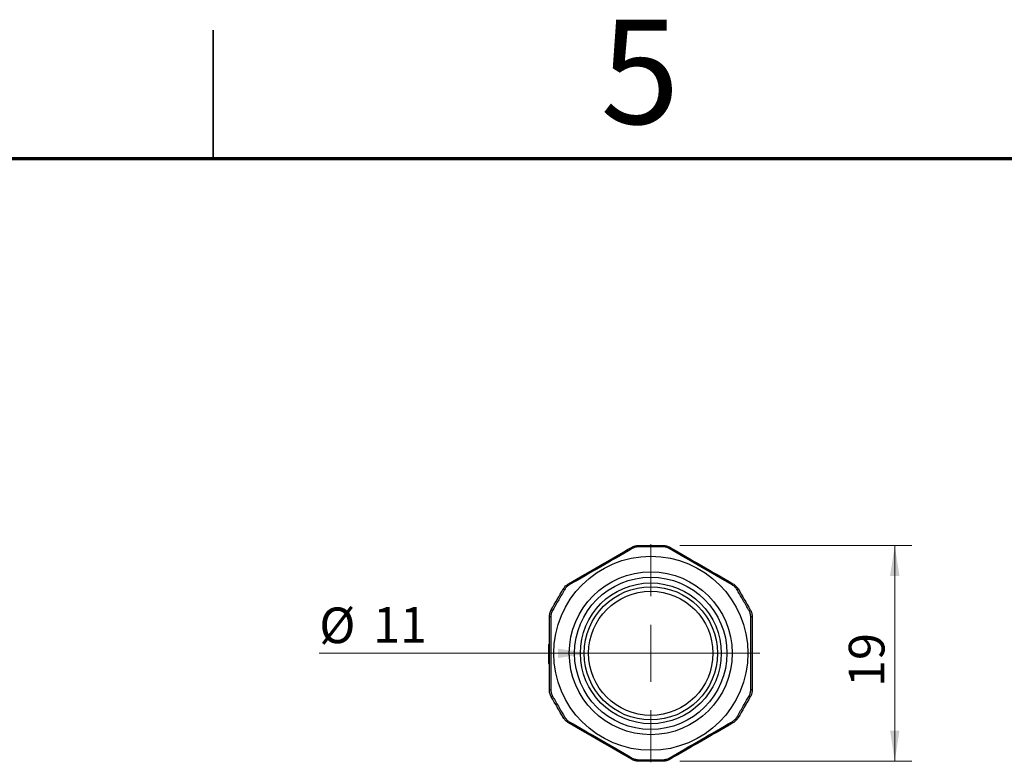
# Model space of a CAD drawing. Units: millimetres. Extents: x 2 to 418, y -23 to 295.
# Drawn here: x 149 to 206, y 252 to 295 of the extents above; entities that cross this region are included whole.
import ezdxf

# ---------------------------------------------------------------- set-up
doc = ezdxf.new("R2010")
doc.units = ezdxf.units.MM
doc.styles.add('SLDTEXTSTYLE0', font='TXT', dxfattribs={"width": 0.75})
doc.dimstyles.new('SLDDIMSTYLE0', dxfattribs={"dimtxt": 2.083333, "dimasz": 1.785714, "dimexe": 0, "dimexo": 0.0625, "dimgap": 0.520833, "dimtad": 1, "dimdec": 0, "dimlfac": 1.5, "dimrnd": 1e-09, "dimzin": 12, "dimdsep": 46, "dimtxsty": 'SLDTEXTSTYLE0', "dimsah": 1, "dimcen": 0.09, "dimadec": 0, "dimazin": 3, "dimtfac": 1, "dimtdec": 0, "dimtofl": 0, "dimtmove": 0, "dimatfit": 3, "dimfxl": 0, "dimfrac": 2, "dimtolj": 1, "dimtzin": 12, "dimarcsym": 0})
doc.dimstyles.new('SLDDIMSTYLE2', dxfattribs={"dimtxt": 2.083333, "dimasz": 1.785714, "dimexe": 0, "dimexo": 0.0625, "dimgap": 0.520833, "dimtad": 1, "dimdec": 0, "dimlfac": 1.5, "dimrnd": 1e-09, "dimzin": 12, "dimdsep": 46, "dimtxsty": 'SLDTEXTSTYLE0', "dimblk1": 'NONE', "dimsah": 1, "dimcen": 0, "dimadec": 0, "dimazin": 3, "dimtfac": 1, "dimtdec": 0, "dimtmove": 0, "dimatfit": 3, "dimldrblk": 'NONE', "dimfxl": 0, "dimfrac": 2, "dimtolj": 1, "dimtzin": 12, "dimarcsym": 0})

# ---------------------------------------------------------------- blocks, each defined once
blk = doc.blocks.new('_D_3')
at = {"color": 7, "linetype": 'Continuous', "lineweight": 0}
for p, q in [((187.271, 264.37), (200.829, 264.37)), ((199.829, 264.37), (199.829, 251.754)), ((187.271, 251.754), (200.829, 251.754))]:
    blk.add_line(p, q, dxfattribs=at)
at = {"color": 7, "linetype": 'Continuous', "lineweight": 18}
for points in [[(199.829, 264.37), (199.555, 262.584), (200.104, 262.584)], [(199.829, 251.754), (200.104, 253.54), (199.555, 253.54)]]:
    blk.add_solid(points, dxfattribs=at)
at = {"color": 7, "linetype": 'Continuous', "lineweight": 18, "insert": (197.144, 256.092), "char_height": 2.0833, "attachment_point": 1, "rotation": 90, "style": 'SLDTEXTSTYLE0'}
blk.add_mtext('19', dxfattribs=at)
blk = doc.blocks.new('_D_4')
at = {"color": 7, "linetype": 'Continuous', "lineweight": 0}
for q in [(166.192, 258.062), (189.2, 258.062)]:
    blk.add_line((181.938, 258.062), q, dxfattribs=at)
at = {"color": 7, "linetype": 'Continuous', "lineweight": 18}
blk.add_solid([(181.938, 258.062), (180.153, 258.337), (180.153, 257.787)], dxfattribs=at)
at = {"color": 7, "linetype": 'Continuous', "lineweight": 18, "char_height": 2.0833, "attachment_point": 1, "style": 'SLDTEXTSTYLE0'}
for s, insert in [('%%c', (166.192, 260.739)), ('11', (169.334, 260.771))]:
    blk.add_mtext(s, dxfattribs=dict(at, insert=insert))
blk = doc.blocks.new('_None')
blk = doc.blocks.new('SW_CENTERMARKSYMBOL_3')
at = {"color": 0, "linetype": 'Continuous', "lineweight": 18}
for p, q in [((0, 3.333), (0, 6.374)), ((0, 0), (0, 1.667)), ((-3.333, 0), (-6.374, 0)), ((0, 0), (-1.667, 0)), ((0, 0), (0, -1.667)), ((0, 0), (1.667, 0)), ((3.333, 0), (6.374, 0)), ((0, -3.333), (0, -6.374))]:
    blk.add_line(p, q, dxfattribs=at)

msp = doc.modelspace()

# ---------------------------------------------------------------- linework, layer by layer
at = {"color": 7, "linetype": 'Continuous', "lineweight": 35}
msp.add_line((160, 287), (160, 294.5), dxfattribs=at)
at = {"color": 7, "linetype": 'Continuous', "lineweight": 70}
msp.add_line((10, 287), (410, 287), dxfattribs=at)
at = {"color": 7, "linetype": 'Continuous', "lineweight": 25}
for p, q in [((179.6, 258.57), (179.651, 258.57)), ((179.6, 258.295), (179.651, 258.295)), ((179.6, 258.078), (179.651, 258.078)), ((179.6, 257.987), (179.651, 257.987)), ((179.6, 257.799), (179.651, 257.799)), ((179.6, 257.458), (179.651, 257.458))]:
    msp.add_line(p, q, dxfattribs=at)
for radius in [5.673, 4.761, 4.453, 4.116, 3.895, 3.631]:
    msp.add_circle((185.569, 258.062), radius, dxfattribs=at)
for centre, radius, start, end in [((181.469, 262.466), 3.473, 29.66019, 31.03431), ((195.445, 264.307), 10.577, 179.66071, 180.11139), ((175.693, 264.307), 10.577, 359.88861, 0.33929), ((189.669, 262.466), 3.473, 148.96569, 150.33981), ((183.805, 263.815), 3.473, 208.96569, 210.33981), ((187.333, 263.815), 3.473, 329.66019, 331.03431), ((175.223, 252.632), 10.577, 59.88861, 60.33929), ((195.916, 252.632), 10.577, 119.66071, 120.11139), ((179.705, 256.713), 3.473, 89.66019, 91.03431), ((185.099, 269.737), 10.577, 239.66071, 240.11139), ((186.04, 269.737), 10.577, 299.88861, 300.33929), ((191.433, 256.713), 3.473, 88.96569, 90.33981), ((179.705, 259.411), 3.473, 268.96569, 270.33981), ((185.099, 246.387), 10.577, 119.88861, 120.33929), ((186.04, 246.387), 10.577, 59.66071, 60.11139), ((191.433, 259.411), 3.473, 269.66019, 271.03431), ((175.223, 263.492), 10.577, 299.66071, 300.11139), ((183.805, 252.309), 3.473, 149.66019, 151.03431), ((187.333, 252.309), 3.473, 28.96569, 30.33981), ((195.916, 263.492), 10.577, 239.88861, 240.33929), ((181.469, 253.658), 3.473, 328.96569, 330.33981), ((195.445, 251.817), 10.577, 179.88861, 180.33929), ((175.693, 251.817), 10.577, 359.66071, 0.11139), ((189.669, 253.658), 3.473, 209.66019, 211.03431)]:
    msp.add_arc(centre, radius, start, end, dxfattribs=at)
for points in [[(180.767, 262.133), (181.993, 262.841), (183.219, 263.548), (184.445, 264.256)], [(184.487, 264.184), (183.261, 263.476), (182.034, 262.769), (180.808, 262.061)], [(184.868, 264.37), (185.335, 264.37), (185.803, 264.37), (186.271, 264.37)], [(190.33, 262.061), (189.104, 262.769), (187.878, 263.476), (186.652, 264.184)], [(186.694, 264.256), (187.92, 263.548), (189.145, 262.841), (190.371, 262.133)], [(179.756, 260.608), (179.99, 261.013), (180.224, 261.418), (180.457, 261.823)], [(190.681, 261.823), (190.915, 261.418), (191.149, 261.013), (191.382, 260.608)], [(179.643, 255.939), (179.643, 257.354), (179.643, 258.77), (179.643, 260.185)], [(179.726, 260.186), (179.726, 258.77), (179.726, 257.354), (179.726, 255.938)], [(191.413, 255.938), (191.413, 257.354), (191.413, 258.77), (191.413, 260.186)], [(191.496, 260.185), (191.496, 258.77), (191.496, 257.354), (191.496, 255.939)], [(180.457, 254.301), (180.224, 254.706), (179.99, 255.111), (179.756, 255.515)], [(191.382, 255.515), (191.149, 255.111), (190.915, 254.706), (190.681, 254.301)], [(184.445, 251.868), (183.219, 252.575), (181.993, 253.283), (180.767, 253.991)], [(180.808, 254.063), (182.034, 253.355), (183.261, 252.647), (184.487, 251.94)], [(186.652, 251.94), (187.878, 252.647), (189.104, 253.355), (190.33, 254.063)], [(190.371, 253.991), (189.145, 253.283), (187.92, 252.575), (186.694, 251.868)], [(186.271, 251.754), (185.803, 251.754), (185.335, 251.754), (184.868, 251.754)]]:
    msp.add_open_spline(points, degree=3, dxfattribs=at)
for points, knots in [([(184.445, 264.256), (184.509, 264.293), (184.578, 264.322), (184.721, 264.36), (184.794, 264.37), (184.868, 264.37)], [0, 0, 0, 0, 0.5, 0.5, 1, 1, 1, 1]), ([(184.868, 264.286), (184.801, 264.286), (184.735, 264.278), (184.607, 264.243), (184.545, 264.218), (184.487, 264.184)], [0, 0, 0, 0, 0.5, 0.5, 1, 1, 1, 1]), ([(186.271, 264.286), (186.214, 264.286), (186.158, 264.286), (186.101, 264.286), (185.876, 264.286), (185.65, 264.286), (185.424, 264.286), (185.239, 264.286), (185.053, 264.286), (184.868, 264.286)], [0, 0, 0, 0, 0.000254, 0.000254, 0.000254, 0.001270001, 0.001270001, 0.001270001, 0.00210431, 0.00210431, 0.00210431, 0.00210431]), ([(186.271, 264.37), (186.345, 264.37), (186.419, 264.36), (186.562, 264.321), (186.629, 264.293), (186.694, 264.256)], [0, 0, 0, 0, 0.5, 0.5, 1, 1, 1, 1]), ([(186.652, 264.184), (186.594, 264.218), (186.533, 264.243), (186.405, 264.277), (186.338, 264.286), (186.271, 264.286)], [0, 0, 0, 0, 0.5, 0.5, 1, 1, 1, 1]), ([(180.457, 261.823), (180.495, 261.888), (180.54, 261.947), (180.645, 262.051), (180.703, 262.096), (180.767, 262.133)], [0, 0, 0, 0, 0.5, 0.5, 1, 1, 1, 1]), ([(180.808, 262.061), (180.75, 262.027), (180.698, 261.987), (180.604, 261.893), (180.563, 261.84), (180.529, 261.782)], [0, 0, 0, 0, 0.5, 0.5, 1, 1, 1, 1]), ([(190.609, 261.782), (190.576, 261.84), (190.535, 261.892), (190.442, 261.986), (190.388, 262.027), (190.33, 262.061)], [0, 0, 0, 0, 0.5, 0.5, 1, 1, 1, 1]), ([(190.371, 262.133), (190.436, 262.096), (190.495, 262.05), (190.599, 261.946), (190.644, 261.888), (190.681, 261.823)], [0, 0, 0, 0, 0.5, 0.5, 1, 1, 1, 1]), ([(180.529, 261.782), (180.501, 261.733), (180.473, 261.684), (180.445, 261.635), (180.332, 261.439), (180.219, 261.244), (180.106, 261.048), (180.013, 260.888), (179.921, 260.727), (179.828, 260.567)], [0, 0, 0, 0, 0.000254, 0.000254, 0.000254, 0.001270001, 0.001270001, 0.001270001, 0.00210431, 0.00210431, 0.00210431, 0.00210431]), ([(191.311, 260.567), (191.282, 260.616), (191.254, 260.664), (191.226, 260.713), (191.113, 260.909), (191, 261.104), (190.887, 261.3), (190.794, 261.46), (190.702, 261.621), (190.609, 261.782)], [0, 0, 0, 0, 0.000254, 0.000254, 0.000254, 0.001270001, 0.001270001, 0.001270001, 0.00210431, 0.00210431, 0.00210431, 0.00210431]), ([(179.643, 260.185), (179.643, 260.26), (179.653, 260.334), (179.691, 260.476), (179.719, 260.544), (179.756, 260.608)], [0, 0, 0, 0, 0.5, 0.5, 1, 1, 1, 1]), ([(179.828, 260.567), (179.794, 260.509), (179.769, 260.448), (179.735, 260.319), (179.726, 260.253), (179.726, 260.186)], [0, 0, 0, 0, 0.5, 0.5, 1, 1, 1, 1]), ([(191.413, 260.186), (191.413, 260.253), (191.404, 260.318), (191.37, 260.446), (191.344, 260.509), (191.311, 260.567)], [0, 0, 0, 0, 0.5, 0.5, 1, 1, 1, 1]), ([(191.382, 260.608), (191.42, 260.544), (191.448, 260.475), (191.486, 260.332), (191.496, 260.26), (191.496, 260.185)], [0, 0, 0, 0, 0.5, 0.5, 1, 1, 1, 1]), ([(179.6, 258.57), (179.6, 258.57), (179.6, 258.569), (179.6, 258.562), (179.6, 258.55), (179.6, 258.533), (179.6, 258.513), (179.6, 258.489), (179.6, 258.461), (179.6, 258.431), (179.6, 258.398), (179.6, 258.365), (179.6, 258.33), (179.6, 258.307), (179.6, 258.295)], [0, 0, 0, 0, 0.090254, 0.17854, 0.266093, 0.354631, 0.441886, 0.525747, 0.608114, 0.690197, 0.770821, 0.848326, 0.924012, 1, 1, 1, 1]), ([(179.6, 258.295), (179.6, 258.284), (179.6, 258.262), (179.6, 258.23), (179.6, 258.2), (179.6, 258.172), (179.6, 258.145), (179.6, 258.121), (179.6, 258.098), (179.6, 258.085), (179.6, 258.078)], [0, 0, 0, 0, 0.1280675, 0.2506083, 0.3706302, 0.4900722, 0.6103748, 0.7343131, 0.8632165, 1, 1, 1, 1]), ([(179.6, 258.078), (179.6, 258.072), (179.6, 258.062), (179.6, 258.04), (179.6, 258.016), (179.6, 257.997), (179.6, 257.987)], [0, 0, 0, 0, 0.25388, 0.503009, 0.750291, 1, 1, 1, 1]), ([(179.6, 257.987), (179.6, 257.98), (179.6, 257.967), (179.6, 257.944), (179.6, 257.922), (179.6, 257.899), (179.6, 257.875), (179.6, 257.85), (179.6, 257.825), (179.6, 257.808), (179.6, 257.799)], [0, 0, 0, 0, 0.1281355, 0.2541727, 0.3781116, 0.5017123, 0.6239863, 0.7470956, 0.8728746, 1, 1, 1, 1]), ([(179.6, 257.799), (179.6, 257.785), (179.6, 257.755), (179.6, 257.711), (179.6, 257.669), (179.6, 257.628), (179.6, 257.59), (179.6, 257.555), (179.6, 257.526), (179.6, 257.501), (179.6, 257.482), (179.6, 257.468), (179.6, 257.459), (179.6, 257.458), (179.6, 257.458)], [0, 0, 0, 0, 0.079648, 0.158922, 0.239619, 0.322609, 0.406035, 0.487602, 0.569685, 0.653036, 0.737436, 0.822478, 0.909748, 1, 1, 1, 1]), ([(179.756, 255.515), (179.719, 255.58), (179.69, 255.649), (179.652, 255.792), (179.643, 255.864), (179.643, 255.939)], [0, 0, 0, 0, 0.5, 0.5, 1, 1, 1, 1]), ([(179.726, 255.938), (179.726, 255.871), (179.735, 255.806), (179.769, 255.678), (179.794, 255.615), (179.828, 255.557)], [0, 0, 0, 0, 0.5, 0.5, 1, 1, 1, 1]), ([(179.828, 255.557), (179.856, 255.508), (179.884, 255.459), (179.913, 255.41), (180.026, 255.215), (180.138, 255.019), (180.251, 254.824), (180.344, 254.663), (180.437, 254.503), (180.529, 254.342)], [0, 0, 0, 0, 0.000254, 0.000254, 0.000254, 0.001270001, 0.001270001, 0.001270001, 0.00210431, 0.00210431, 0.00210431, 0.00210431]), ([(190.609, 254.342), (190.637, 254.391), (190.666, 254.44), (190.694, 254.489), (190.807, 254.684), (190.92, 254.88), (191.032, 255.075), (191.125, 255.236), (191.218, 255.397), (191.311, 255.557)], [0, 0, 0, 0, 0.000254, 0.000254, 0.000254, 0.001270001, 0.001270001, 0.001270001, 0.00210431, 0.00210431, 0.00210431, 0.00210431]), ([(191.311, 255.557), (191.344, 255.615), (191.369, 255.676), (191.404, 255.804), (191.413, 255.871), (191.413, 255.938)], [0, 0, 0, 0, 0.5, 0.5, 1, 1, 1, 1]), ([(191.496, 255.939), (191.496, 255.864), (191.486, 255.79), (191.448, 255.648), (191.42, 255.58), (191.382, 255.515)], [0, 0, 0, 0, 0.5, 0.5, 1, 1, 1, 1]), ([(180.767, 253.991), (180.703, 254.028), (180.643, 254.074), (180.539, 254.178), (180.495, 254.236), (180.457, 254.301)], [0, 0, 0, 0, 0.5, 0.5, 1, 1, 1, 1]), ([(180.529, 254.342), (180.563, 254.284), (180.603, 254.232), (180.697, 254.138), (180.75, 254.097), (180.808, 254.063)], [0, 0, 0, 0, 0.5, 0.5, 1, 1, 1, 1]), ([(190.33, 254.063), (190.388, 254.097), (190.441, 254.137), (190.534, 254.231), (190.576, 254.284), (190.609, 254.342)], [0, 0, 0, 0, 0.5, 0.5, 1, 1, 1, 1]), ([(190.681, 254.301), (190.644, 254.236), (190.598, 254.177), (190.494, 254.073), (190.436, 254.028), (190.371, 253.991)], [0, 0, 0, 0, 0.5, 0.5, 1, 1, 1, 1]), ([(184.868, 251.754), (184.794, 251.754), (184.719, 251.764), (184.577, 251.802), (184.509, 251.83), (184.445, 251.868)], [0, 0, 0, 0, 0.5, 0.5, 1, 1, 1, 1]), ([(184.487, 251.94), (184.545, 251.906), (184.606, 251.881), (184.734, 251.846), (184.801, 251.837), (184.868, 251.837)], [0, 0, 0, 0, 0.5, 0.5, 1, 1, 1, 1]), ([(184.868, 251.837), (184.924, 251.837), (184.981, 251.837), (185.037, 251.837), (185.263, 251.837), (185.489, 251.837), (185.714, 251.837), (185.9, 251.837), (186.085, 251.837), (186.271, 251.837)], [0, 0, 0, 0, 0.000254, 0.000254, 0.000254, 0.001270001, 0.001270001, 0.001270001, 0.00210431, 0.00210431, 0.00210431, 0.00210431]), ([(186.271, 251.837), (186.338, 251.837), (186.403, 251.846), (186.531, 251.88), (186.594, 251.906), (186.652, 251.94)], [0, 0, 0, 0, 0.5, 0.5, 1, 1, 1, 1]), ([(186.694, 251.868), (186.629, 251.83), (186.56, 251.802), (186.418, 251.764), (186.345, 251.754), (186.271, 251.754)], [0, 0, 0, 0, 0.5, 0.5, 1, 1, 1, 1])]:
    msp.add_open_spline(points, degree=3, knots=knots, dxfattribs=at)

# ---------------------------------------------------------------- block references
at = {"color": 7, "linetype": 'Continuous', "lineweight": 0}
msp.add_blockref('SW_CENTERMARKSYMBOL_3', (185.569, 258.062), dxfattribs=at)

# ---------------------------------------------------------------- texts
at = {"color": 7, "linetype": 'Continuous', "lineweight": 0, "insert": (184.939, 295.114), "char_height": 6.096, "attachment_point": 2, "style": 'SLDTEXTSTYLE0'}
msp.add_mtext('5', dxfattribs=at)

# ---------------------------------------------------------------- dimensions: what is measured, and where the dimension line sits
at = {"color": 7, "linetype": 'Continuous', "lineweight": 18}
dim = msp.add_linear_dim(base=(199.829, 251.754), p1=(186.271, 264.37), p2=(186.271, 251.754), angle=90, dimstyle='SLDDIMSTYLE0', dxfattribs=at)
dim.commit()
dim.dimension.update_dxf_attribs({"geometry": '_D_3', "text_midpoint": (199.829, 257.631), "dimtype": 160})
dim = msp.add_diameter_dim_2p(p1=(189.2, 258.062), p2=(181.938, 258.062), dimstyle='SLDDIMSTYLE2', dxfattribs=at)
dim.commit()
dim.dimension.update_dxf_attribs({"geometry": '_D_4', "text_midpoint": (169.218, 258.062), "dimtype": 163})

doc.saveas('drawing.dxf')
